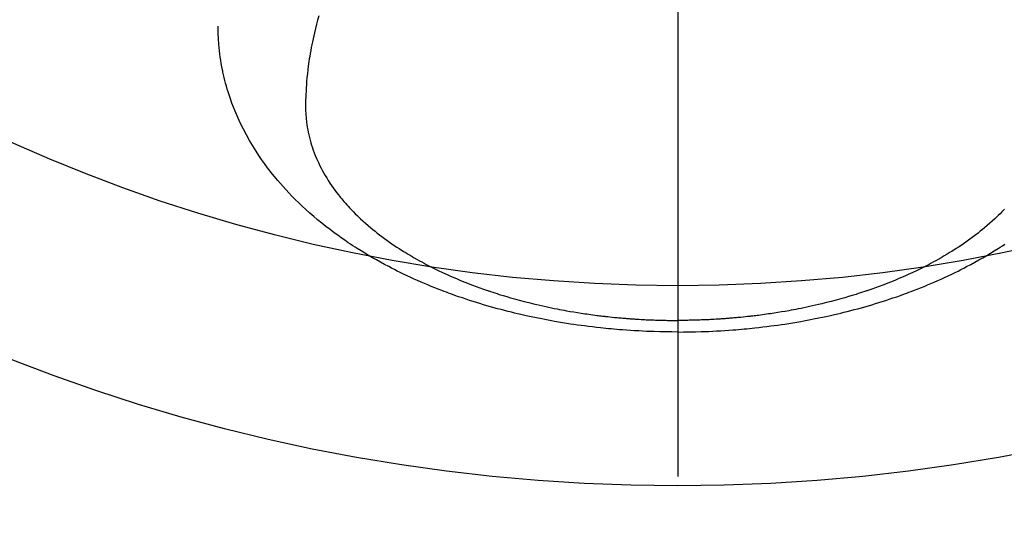
# Model space of a CAD drawing. Extents: x 28111 to 54233, y -32850 to -24450.
# Drawn here: x 43981 to 44030, y -26417 to -26392 of the extents above; entities that cross this region are included whole.
import ezdxf

# ---------------------------------------------------------------- set-up
doc = ezdxf.new("R2010")
doc.units = 0
doc.header["$LTSCALE"] = 50
doc.header["$MEASUREMENT"] = 0
doc.linetypes.add('CENTER2', pattern=[1.125, 0.75, -0.125, 0.125, -0.125])
doc.layers.get('0').update_dxf_attribs({"linetype": 'CONTINUOUS'})
doc.layers.add('150-機器', color=8, linetype='CONTINUOUS')
doc.layers.add('160-文字', color=254, linetype='CONTINUOUS')
doc.styles.add('KH001', font='txt')
doc.dimstyles.new('KH1xx030', dxfattribs={"dimscale": 30, "dimtxt": 2, "dimasz": 0.6, "dimexe": 0.3, "dimexo": 1.2, "dimgap": 0.5, "dimtad": 3, "dimdec": 1, "dimdsep": 46, "dimlunit": 6, "dimtxsty": 'KH001', "dimblk": 'DOT', "dimcen": 1, "dimdle": 1, "dimclrd": 256, "dimclre": 256, "dimclrt": 256, "dimadec": 0, "dimazin": 0, "dimtfac": 1, "dimtdec": 1, "dimtix": 1, "dimtmove": 2, "dimatfit": 3, "dimldrblk": 'CLOSEDBLANK', "dimfxl": 1, "dimtolj": 1, "dimtzin": 0, "dimlwd": -1, "dimlwe": -1, "dimarcsym": 0})

# ---------------------------------------------------------------- blocks, each defined once
blk = doc.blocks.new('_ClosedBlank')
at = {"color": 0, "linetype": 'ByBlock', "lineweight": -2}
for p, q in [((-1, 0.1667), (0, 0)), ((-1, 0.1667), (-1, -0.1667)), ((0, 0), (-1, -0.1667))]:
    blk.add_line(p, q, dxfattribs=at)
blk = doc.blocks.new('_Dot')
at = {"color": 0, "linetype": 'ByBlock', "lineweight": -2}
blk.add_line((-0.5, 0), (-1, 0), dxfattribs=at)
at = {"color": 0, "linetype": 'ByBlock', "const_width": 0.5}
blk.add_lwpolyline([(-0.25, 0, 1), (0.25, 0, 1)], format="xyb", close=True, dxfattribs=at)

msp = doc.modelspace()

# ---------------------------------------------------------------- linework, layer by layer
at = {"layer": '150-機器', "color": 161, "linetype": 'CENTER2'}
msp.add_line((44013.927, -25983.84), (44013.927, -26475.282), dxfattribs=at)
at = {"layer": '150-機器', "color": 13, "linetype": 'Continuous'}
for points in [[(43996.011, -26392.084), (43995.953, -26392.292), (43995.897, -26392.501), (43995.844, -26392.711), (43995.793, -26392.921), (43995.759, -26393.07), (43995.727, -26393.22), (43995.696, -26393.369), (43995.666, -26393.519), (43995.637, -26393.667), (43995.61, -26393.816), (43995.584, -26393.965), (43995.559, -26394.114), (43995.54, -26394.233), (43995.523, -26394.351), (43995.506, -26394.47), (43995.49, -26394.589), (43995.466, -26394.78), (43995.445, -26394.972), (43995.425, -26395.164), (43995.408, -26395.356), (43995.396, -26395.517), (43995.385, -26395.678), (43995.376, -26395.84), (43995.368, -26396.001), (43995.363, -26396.147), (43995.358, -26396.293), (43995.356, -26396.439), (43995.355, -26396.585), (43995.359, -26396.787), (43995.367, -26396.989), (43995.381, -26397.191), (43995.401, -26397.393), (43995.418, -26397.518), (43995.437, -26397.643), (43995.459, -26397.767), (43995.483, -26397.891), (43995.512, -26398.025), (43995.544, -26398.158), (43995.579, -26398.29), (43995.617, -26398.422), (43995.655, -26398.546), (43995.695, -26398.669), (43995.737, -26398.792), (43995.782, -26398.914), (43995.848, -26399.081), (43995.919, -26399.246), (43995.993, -26399.41), (43996.072, -26399.572), (43996.133, -26399.693), (43996.197, -26399.813), (43996.263, -26399.932), (43996.331, -26400.05), (43996.408, -26400.178), (43996.487, -26400.304), (43996.568, -26400.429), (43996.652, -26400.553), (43996.734, -26400.671), (43996.819, -26400.787), (43996.904, -26400.902), (43996.992, -26401.015), (43997.044, -26401.081), (43997.096, -26401.146), (43997.149, -26401.21), (43997.203, -26401.274), (43997.271, -26401.355), (43997.341, -26401.435), (43997.411, -26401.515), (43997.483, -26401.593), (43997.549, -26401.665), (43997.616, -26401.736), (43997.683, -26401.806), (43997.751, -26401.876), (43997.837, -26401.962), (43997.923, -26402.047), (43998.011, -26402.131), (43998.099, -26402.215), (43998.224, -26402.33), (43998.35, -26402.443), (43998.478, -26402.555), (43998.608, -26402.665), (43998.715, -26402.754), (43998.824, -26402.841), (43998.933, -26402.928), (43999.044, -26403.014), (43999.167, -26403.107), (43999.291, -26403.199), (43999.416, -26403.29), (43999.542, -26403.38), (43999.662, -26403.463), (43999.783, -26403.546), (43999.905, -26403.627), (44000.027, -26403.707), (44000.1, -26403.754), (44000.173, -26403.8), (44000.247, -26403.847), (44000.32, -26403.892), (44000.471, -26403.984), (44000.623, -26404.074), (44000.775, -26404.163), (44000.929, -26404.25), (44001.041, -26404.313), (44001.154, -26404.375), (44001.268, -26404.436), (44001.381, -26404.497), (44001.58, -26404.6), (44001.78, -26404.7), (44001.98, -26404.799), (44002.182, -26404.895), (44002.304, -26404.951), (44002.426, -26405.007), (44002.549, -26405.062), (44002.672, -26405.116), (44002.797, -26405.17), (44002.922, -26405.223), (44003.048, -26405.276), (44003.174, -26405.328), (44003.302, -26405.379), (44003.43, -26405.43), (44003.559, -26405.481), (44003.688, -26405.53), (44003.872, -26405.599), (44004.057, -26405.667), (44004.242, -26405.732), (44004.427, -26405.796), (44004.468, -26405.81), (44004.508, -26405.823), (44004.549, -26405.837), (44004.589, -26405.85), (44004.697, -26405.886), (44004.806, -26405.921), (44004.914, -26405.956), (44005.023, -26405.991), (44005.211, -26406.049), (44005.4, -26406.106), (44005.59, -26406.161), (44005.78, -26406.215), (44006.019, -26406.281), (44006.258, -26406.344), (44006.498, -26406.405), (44006.738, -26406.465), (44006.889, -26406.5), (44007.04, -26406.536), (44007.191, -26406.57), (44007.343, -26406.603), (44007.484, -26406.633), (44007.625, -26406.663), (44007.767, -26406.692), (44007.908, -26406.72), (44008.027, -26406.743), (44008.146, -26406.766), (44008.266, -26406.788), (44008.385, -26406.81), (44008.565, -26406.841), (44008.745, -26406.872), (44008.925, -26406.901), (44009.106, -26406.929), (44009.203, -26406.944), (44009.3, -26406.959), (44009.398, -26406.973), (44009.495, -26406.987), (44009.592, -26407.001), (44009.69, -26407.014), (44009.787, -26407.027), (44009.885, -26407.04), (44009.958, -26407.049), (44010.032, -26407.058), (44010.106, -26407.067), (44010.179, -26407.076), (44010.215, -26407.08), (44010.25, -26407.084), (44010.286, -26407.088), (44010.322, -26407.092), (44010.434, -26407.105), (44010.546, -26407.117), (44010.658, -26407.128), (44010.771, -26407.14), (44010.845, -26407.147), (44010.919, -26407.154), (44010.993, -26407.161), (44011.068, -26407.168), (44011.13, -26407.173), (44011.191, -26407.178), (44011.253, -26407.183), (44011.315, -26407.189), (44011.377, -26407.194), (44011.439, -26407.199), (44011.501, -26407.204), (44011.563, -26407.209), (44011.626, -26407.213), (44011.688, -26407.217), (44011.75, -26407.221), (44011.813, -26407.226), (44011.913, -26407.232), (44012.012, -26407.238), (44012.112, -26407.244), (44012.212, -26407.249), (44012.287, -26407.253), (44012.362, -26407.257), (44012.437, -26407.26), (44012.512, -26407.263), (44012.587, -26407.267), (44012.662, -26407.27), (44012.737, -26407.273), (44012.812, -26407.275), (44012.9, -26407.278), (44012.987, -26407.281), (44013.075, -26407.283), (44013.162, -26407.285), (44013.225, -26407.287), (44013.287, -26407.288), (44013.35, -26407.289), (44013.413, -26407.29), (44013.488, -26407.292), (44013.563, -26407.293), (44013.638, -26407.294), (44013.714, -26407.294), (44013.767, -26407.295), (44013.82, -26407.295), (44013.873, -26407.294), (44013.927, -26407.294)], [(44013.927, -26407.873), (44013.632, -26407.87), (44013.338, -26407.867), (44013.043, -26407.861), (44012.749, -26407.854), (44012.557, -26407.847), (44012.366, -26407.84), (44012.175, -26407.831), (44011.983, -26407.821), (44011.78, -26407.809), (44011.578, -26407.797), (44011.375, -26407.783), (44011.172, -26407.768), (44011.03, -26407.757), (44010.887, -26407.745), (44010.744, -26407.733), (44010.602, -26407.72), (44010.471, -26407.708), (44010.341, -26407.695), (44010.21, -26407.681), (44010.08, -26407.667), (44009.88, -26407.645), (44009.679, -26407.622), (44009.479, -26407.597), (44009.279, -26407.572), (44009.104, -26407.548), (44008.928, -26407.524), (44008.752, -26407.499), (44008.577, -26407.473), (44008.379, -26407.442), (44008.182, -26407.41), (44007.984, -26407.377), (44007.787, -26407.343), (44007.626, -26407.314), (44007.465, -26407.284), (44007.304, -26407.254), (44007.143, -26407.223), (44006.881, -26407.17), (44006.619, -26407.115), (44006.358, -26407.058), (44006.097, -26406.999), (44005.939, -26406.962), (44005.782, -26406.925), (44005.625, -26406.887), (44005.468, -26406.848), (44005.291, -26406.802), (44005.113, -26406.755), (44004.936, -26406.708), (44004.759, -26406.659), (44004.584, -26406.61), (44004.409, -26406.559), (44004.234, -26406.508), (44004.06, -26406.456), (44003.888, -26406.403), (44003.715, -26406.348), (44003.543, -26406.293), (44003.372, -26406.237), (44003.181, -26406.173), (44002.99, -26406.108), (44002.8, -26406.041), (44002.611, -26405.973), (44002.496, -26405.931), (44002.382, -26405.888), (44002.267, -26405.845), (44002.153, -26405.801), (44001.979, -26405.733), (44001.805, -26405.664), (44001.631, -26405.594), (44001.458, -26405.523), (44001.287, -26405.451), (44001.117, -26405.378), (44000.947, -26405.304), (44000.778, -26405.229), (44000.601, -26405.148), (44000.425, -26405.066), (44000.249, -26404.983), (44000.075, -26404.898), (43999.931, -26404.827), (43999.787, -26404.754), (43999.645, -26404.681), (43999.502, -26404.607), (43999.297, -26404.499), (43999.092, -26404.388), (43998.889, -26404.275), (43998.687, -26404.16), (43998.498, -26404.049), (43998.31, -26403.936), (43998.123, -26403.821), (43997.937, -26403.705), (43997.824, -26403.633), (43997.711, -26403.56), (43997.599, -26403.486), (43997.488, -26403.412), (43997.31, -26403.291), (43997.134, -26403.168), (43996.959, -26403.043), (43996.785, -26402.916), (43996.575, -26402.758), (43996.367, -26402.598), (43996.161, -26402.434), (43995.958, -26402.268), (43995.759, -26402.101), (43995.564, -26401.931), (43995.371, -26401.758), (43995.181, -26401.582), (43995.01, -26401.418), (43994.841, -26401.252), (43994.675, -26401.083), (43994.511, -26400.912), (43994.235, -26400.611), (43993.967, -26400.302), (43993.707, -26399.987), (43993.456, -26399.664), (43993.307, -26399.462), (43993.162, -26399.258), (43993.021, -26399.051), (43992.884, -26398.841), (43992.716, -26398.573), (43992.555, -26398.301), (43992.401, -26398.025), (43992.253, -26397.746), (43992.143, -26397.523), (43992.037, -26397.299), (43991.936, -26397.073), (43991.84, -26396.844), (43991.758, -26396.641), (43991.681, -26396.436), (43991.607, -26396.231), (43991.537, -26396.023), (43991.491, -26395.879), (43991.447, -26395.733), (43991.405, -26395.587), (43991.365, -26395.441), (43991.329, -26395.303), (43991.295, -26395.164), (43991.263, -26395.026), (43991.232, -26394.886), (43991.226, -26394.859), (43991.221, -26394.831), (43991.215, -26394.803), (43991.209, -26394.776), (43991.178, -26394.617), (43991.149, -26394.458), (43991.122, -26394.299), (43991.097, -26394.139), (43991.075, -26393.98), (43991.055, -26393.82), (43991.038, -26393.659), (43991.024, -26393.499), (43991.017, -26393.404), (43991.011, -26393.31), (43991.006, -26393.215), (43991.002, -26393.12), (43990.999, -26393.035), (43990.997, -26392.949), (43990.996, -26392.864), (43990.996, -26392.779), (43990.996, -26392.731), (43990.996, -26392.684), (43990.997, -26392.637), (43990.998, -26392.589)], [(44030.237, -26401.736), (44030.17, -26401.806), (44030.102, -26401.876), (44030.016, -26401.962), (44029.93, -26402.047), (44029.842, -26402.131), (44029.754, -26402.215), (44029.629, -26402.33), (44029.503, -26402.443), (44029.375, -26402.555), (44029.245, -26402.665), (44029.138, -26402.754), (44029.029, -26402.841), (44028.92, -26402.928), (44028.809, -26403.014), (44028.686, -26403.107), (44028.562, -26403.199), (44028.437, -26403.29), (44028.311, -26403.38), (44028.191, -26403.463), (44028.07, -26403.546), (44027.948, -26403.627), (44027.826, -26403.707), (44027.753, -26403.754), (44027.68, -26403.8), (44027.607, -26403.847), (44027.533, -26403.892), (44027.382, -26403.984), (44027.23, -26404.074), (44027.078, -26404.163), (44026.924, -26404.25), (44026.812, -26404.313), (44026.699, -26404.375), (44026.585, -26404.436), (44026.472, -26404.497), (44026.273, -26404.6), (44026.073, -26404.7), (44025.873, -26404.799), (44025.671, -26404.895), (44025.549, -26404.951), (44025.427, -26405.007), (44025.304, -26405.062), (44025.181, -26405.116), (44025.056, -26405.17), (44024.931, -26405.223), (44024.805, -26405.276), (44024.679, -26405.328), (44024.551, -26405.379), (44024.423, -26405.43), (44024.294, -26405.481), (44024.165, -26405.53), (44023.981, -26405.599), (44023.796, -26405.667), (44023.611, -26405.732), (44023.426, -26405.796), (44023.385, -26405.81), (44023.345, -26405.823), (44023.305, -26405.837), (44023.264, -26405.85), (44023.156, -26405.886), (44023.047, -26405.921), (44022.939, -26405.956), (44022.83, -26405.991), (44022.642, -26406.049), (44022.453, -26406.106), (44022.263, -26406.161), (44022.073, -26406.215), (44021.835, -26406.281), (44021.595, -26406.344), (44021.355, -26406.405), (44021.115, -26406.465), (44020.964, -26406.5), (44020.813, -26406.536), (44020.662, -26406.57), (44020.51, -26406.603), (44020.369, -26406.633), (44020.228, -26406.663), (44020.087, -26406.692), (44019.945, -26406.72), (44019.826, -26406.743), (44019.707, -26406.766), (44019.588, -26406.788), (44019.468, -26406.81), (44019.288, -26406.841), (44019.108, -26406.872), (44018.928, -26406.901), (44018.747, -26406.929), (44018.65, -26406.944), (44018.553, -26406.959), (44018.455, -26406.973), (44018.358, -26406.987), (44018.261, -26407.001), (44018.163, -26407.014), (44018.066, -26407.027), (44017.968, -26407.04), (44017.895, -26407.049), (44017.821, -26407.058), (44017.748, -26407.067), (44017.674, -26407.076), (44017.638, -26407.08), (44017.603, -26407.084), (44017.567, -26407.088), (44017.531, -26407.092), (44017.419, -26407.105), (44017.307, -26407.117), (44017.195, -26407.128), (44017.083, -26407.14), (44017.008, -26407.147), (44016.934, -26407.154), (44016.86, -26407.161), (44016.785, -26407.168), (44016.724, -26407.173), (44016.662, -26407.178), (44016.6, -26407.183), (44016.538, -26407.189), (44016.476, -26407.194), (44016.414, -26407.199), (44016.352, -26407.204), (44016.29, -26407.209), (44016.227, -26407.213), (44016.165, -26407.217), (44016.103, -26407.221), (44016.04, -26407.226), (44015.941, -26407.232), (44015.841, -26407.238), (44015.741, -26407.244), (44015.641, -26407.249), (44015.566, -26407.253), (44015.491, -26407.257), (44015.416, -26407.26), (44015.341, -26407.263), (44015.266, -26407.267), (44015.191, -26407.27), (44015.116, -26407.273), (44015.041, -26407.275), (44014.953, -26407.278), (44014.866, -26407.281), (44014.778, -26407.283), (44014.691, -26407.285), (44014.628, -26407.287), (44014.566, -26407.288), (44014.503, -26407.289), (44014.441, -26407.29), (44014.365, -26407.292), (44014.29, -26407.293), (44014.215, -26407.294), (44014.139, -26407.294), (44014.086, -26407.295), (44014.033, -26407.295), (44013.98, -26407.294), (44013.927, -26407.294)], [(44013.927, -26407.873), (44014.221, -26407.87), (44014.515, -26407.867), (44014.81, -26407.861), (44015.104, -26407.854), (44015.296, -26407.847), (44015.487, -26407.84), (44015.679, -26407.831), (44015.87, -26407.821), (44016.073, -26407.809), (44016.276, -26407.797), (44016.478, -26407.783), (44016.681, -26407.768), (44016.824, -26407.757), (44016.966, -26407.745), (44017.109, -26407.733), (44017.251, -26407.72), (44017.382, -26407.708), (44017.512, -26407.695), (44017.643, -26407.681), (44017.773, -26407.667), (44017.973, -26407.645), (44018.174, -26407.622), (44018.374, -26407.597), (44018.574, -26407.572), (44018.75, -26407.548), (44018.925, -26407.524), (44019.101, -26407.499), (44019.276, -26407.473), (44019.474, -26407.442), (44019.671, -26407.41), (44019.869, -26407.377), (44020.066, -26407.343), (44020.227, -26407.314), (44020.388, -26407.284), (44020.549, -26407.254), (44020.71, -26407.223), (44020.972, -26407.17), (44021.234, -26407.115), (44021.496, -26407.058), (44021.756, -26406.999), (44021.914, -26406.962), (44022.071, -26406.925), (44022.228, -26406.887), (44022.385, -26406.848), (44022.562, -26406.802), (44022.74, -26406.755), (44022.917, -26406.708), (44023.094, -26406.659), (44023.269, -26406.61), (44023.444, -26406.559), (44023.619, -26406.508), (44023.793, -26406.456), (44023.966, -26406.403), (44024.138, -26406.348), (44024.31, -26406.293), (44024.481, -26406.237), (44024.672, -26406.173), (44024.863, -26406.108), (44025.053, -26406.041), (44025.242, -26405.973), (44025.357, -26405.931), (44025.471, -26405.888), (44025.586, -26405.845), (44025.7, -26405.801), (44025.874, -26405.733), (44026.048, -26405.664), (44026.222, -26405.594), (44026.395, -26405.523), (44026.566, -26405.451), (44026.736, -26405.378), (44026.906, -26405.304), (44027.075, -26405.229), (44027.252, -26405.148), (44027.428, -26405.066), (44027.604, -26404.983), (44027.778, -26404.898), (44027.922, -26404.827), (44028.066, -26404.754), (44028.208, -26404.681), (44028.351, -26404.607), (44028.556, -26404.499), (44028.761, -26404.388), (44028.964, -26404.275), (44029.166, -26404.16), (44029.355, -26404.049), (44029.543, -26403.936), (44029.73, -26403.821), (44029.916, -26403.705), (44030.029, -26403.633), (44030.142, -26403.56), (44030.254, -26403.486)]]:
    msp.add_lwpolyline(points, dxfattribs=at)
at = {"layer": '150-機器', "color": 13}
for radius in [90.5, 80.5]:
    msp.add_circle((44013.919, -26325.058), radius, dxfattribs=at)

# ---------------------------------------------------------------- leaders
at = {"layer": '160-文字', "annotation_type": 0, "has_hookline": 1, "hookline_direction": 1}
for points, text_width in [([(44573.919, -26100.058), (43667.277, -27414.125), (43649.277, -27414.125)], 1240.203), ([(44843.919, -26106.82), (43793.989, -27673.832), (43775.989, -27673.832)], 1630.051)]:
    msp.add_leader(points, dimstyle='KH1xx030', override={"dimgap": 0.5, "dimtad": 1}, dxfattribs=dict(at, text_width=text_width))
at = {"layer": '160-文字'}
msp.add_leader([(44133.934, -26120.058), (43275.375, -27055.351)], dimstyle='KH1xx030', override={"dimgap": 0.5, "dimtad": 1}, dxfattribs=at)

doc.saveas('drawing.dxf')
